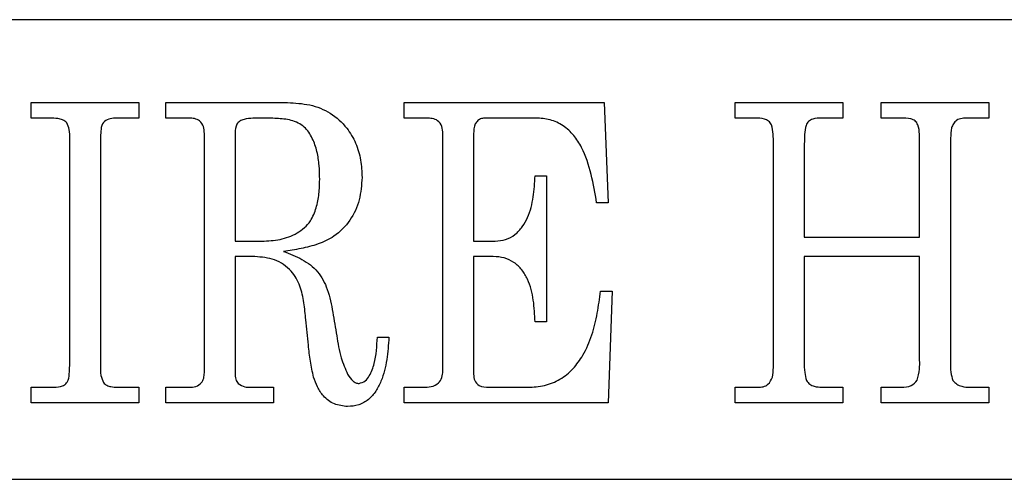
# Model space of a CAD drawing. Units: millimetres. Extents: x 65 to 251, y 49 to 180.
# Drawn here: x 97 to 110, y 127 to 133 of the extents above; entities that cross this region are included whole.
import ezdxf

# ---------------------------------------------------------------- set-up
doc = ezdxf.new("R2010")
doc.units = ezdxf.units.MM

msp = doc.modelspace()

# ---------------------------------------------------------------- linework, layer by layer
at = {"color": 7, "linetype": 'Continuous', "lineweight": 25}
for p, q in [((134.41, 132.777), (85.41, 132.777)), ((97.282, 131.694), (98.688, 131.694)), ((97.282, 131.493), (97.282, 131.694)), ((98.688, 131.694), (98.688, 131.493)), ((99.039, 131.694), (100.629, 131.694)), ((99.039, 131.493), (99.039, 131.694)), ((102.153, 131.694), (104.764, 131.694)), ((102.153, 131.493), (102.153, 131.694)), ((104.764, 131.694), (104.815, 130.388)), ((106.472, 131.694), (107.878, 131.694)), ((106.472, 131.493), (106.472, 131.694)), ((107.878, 131.694), (107.878, 131.493)), ((108.38, 131.694), (109.786, 131.694)), ((108.38, 131.493), (108.38, 131.694)), ((109.786, 131.694), (109.786, 131.493)), ((97.527, 131.493), (97.282, 131.493)), ((98.688, 131.493), (98.439, 131.493)), ((99.345, 131.493), (99.039, 131.493)), ((102.445, 131.493), (102.153, 131.493)), ((103.871, 131.493), (103.217, 131.493)), ((106.732, 131.493), (106.472, 131.493)), ((107.878, 131.493), (107.606, 131.493)), ((108.641, 131.493), (108.38, 131.493)), ((109.786, 131.493), (109.512, 131.493)), ((99.542, 128.165), (99.542, 131.292)), ((99.943, 131.299), (99.943, 129.886)), ((102.655, 128.19), (102.655, 131.289)), ((103.057, 131.288), (103.057, 129.886)), ((97.784, 128.261), (97.784, 131.223)), ((98.186, 131.223), (98.186, 128.261)), ((106.974, 128.335), (106.974, 131.16)), ((107.376, 131.156), (107.376, 129.936)), ((108.882, 129.936), (108.882, 131.156)), ((109.284, 131.128), (109.284, 128.314)), ((103.86, 130.74), (104.011, 130.74)), ((104.011, 130.74), (104.011, 128.831)), ((104.815, 130.388), (104.664, 130.388)), ((99.943, 129.886), (100.295, 129.886)), ((103.057, 129.886), (103.339, 129.886)), ((107.376, 129.936), (108.882, 129.936)), ((99.943, 129.685), (99.943, 128.164)), ((100.201, 129.685), (99.943, 129.685)), ((103.057, 129.685), (103.057, 128.15)), ((103.315, 129.685), (103.057, 129.685)), ((107.376, 129.685), (107.376, 128.312)), ((108.882, 129.685), (107.376, 129.685)), ((108.882, 128.333), (108.882, 129.685)), ((104.714, 129.233), (104.865, 129.233)), ((104.865, 129.233), (104.815, 127.777)), ((104.011, 128.831), (103.86, 128.831)), ((101.801, 128.631), (101.952, 128.631)), ((97.282, 127.978), (97.555, 127.978)), ((97.282, 127.777), (97.282, 127.978)), ((98.409, 127.978), (98.688, 127.978)), ((98.688, 127.978), (98.688, 127.777)), ((99.039, 127.978), (99.345, 127.978)), ((99.039, 127.777), (99.039, 127.978)), ((100.143, 127.978), (100.446, 127.978)), ((100.446, 127.978), (100.446, 127.777)), ((102.153, 127.978), (102.397, 127.978)), ((102.153, 127.777), (102.153, 127.978)), ((103.262, 127.978), (103.766, 127.978)), ((106.472, 127.777), (106.472, 127.978)), ((106.472, 127.978), (106.768, 127.978)), ((107.606, 127.978), (107.878, 127.978)), ((107.878, 127.978), (107.878, 127.777)), ((108.38, 127.978), (108.641, 127.978)), ((108.38, 127.777), (108.38, 127.978)), ((109.542, 127.978), (109.786, 127.978)), ((109.786, 127.978), (109.786, 127.777)), ((98.688, 127.777), (97.282, 127.777)), ((100.446, 127.777), (99.039, 127.777)), ((104.815, 127.777), (102.153, 127.777)), ((107.878, 127.777), (106.472, 127.777)), ((109.786, 127.777), (108.38, 127.777)), ((85.41, 126.777), (134.41, 126.777))]:
    msp.add_line(p, q, dxfattribs=at)
for points, knots in [([(100.629, 131.694), (100.726, 131.689), (100.92, 131.679), (101.196, 131.57), (101.398, 131.384), (101.526, 131.168), (101.591, 130.946), (101.597, 130.794), (101.601, 130.718)], [0, 0, 0, 0, 0.186807, 0.373262, 0.55954, 0.706283, 0.853094, 1, 1, 1, 1]), ([(97.746, 131.432), (97.728, 131.445), (97.694, 131.472), (97.617, 131.49), (97.561, 131.492), (97.527, 131.493)], [0, 0, 0, 0, 0.279113, 0.559968, 1, 1, 1, 1]), ([(97.784, 131.223), (97.785, 131.264), (97.787, 131.336), (97.758, 131.403), (97.746, 131.432)], [0, 0, 0, 0, 0.562201, 1, 1, 1, 1]), ([(98.439, 131.493), (98.411, 131.492), (98.356, 131.491), (98.272, 131.48), (98.201, 131.417), (98.189, 131.321), (98.187, 131.256), (98.186, 131.223)], [0, 0, 0, 0, 0.1876442, 0.3749032, 0.5581582, 0.7789102, 1, 1, 1, 1]), ([(99.542, 131.292), (99.54, 131.322), (99.538, 131.383), (99.489, 131.457), (99.416, 131.49), (99.369, 131.492), (99.345, 131.493)], [0, 0, 0, 0, 0.2807564, 0.5590724, 0.7791404, 1, 1, 1, 1]), ([(100.293, 131.493), (100.215, 131.493), (100.118, 131.493), (100.004, 131.459), (99.95, 131.398), (99.946, 131.339), (99.943, 131.299)], [0, 0, 0, 0, 0.501612, 0.626736, 0.751262, 1, 1, 1, 1]), ([(101.048, 130.69), (101.047, 130.751), (101.044, 130.873), (101.018, 131.056), (100.958, 131.229), (100.856, 131.391), (100.676, 131.473), (100.485, 131.49), (100.357, 131.492), (100.293, 131.493)], [0, 0, 0, 0, 0.14038, 0.280731, 0.420886, 0.560655, 0.706007, 0.852945, 1, 1, 1, 1]), ([(102.655, 131.289), (102.654, 131.321), (102.651, 131.384), (102.597, 131.461), (102.519, 131.49), (102.47, 131.492), (102.445, 131.493)], [0, 0, 0, 0, 0.280669, 0.558569, 0.778922, 1, 1, 1, 1]), ([(103.217, 131.493), (103.198, 131.492), (103.161, 131.49), (103.111, 131.462), (103.062, 131.396), (103.059, 131.333), (103.057, 131.288)], [0, 0, 0, 0, 0.187488, 0.37423, 0.560858, 1, 1, 1, 1]), ([(104.664, 130.388), (104.643, 130.511), (104.601, 130.758), (104.505, 131.058), (104.371, 131.271), (104.231, 131.399), (104.059, 131.481), (103.933, 131.489), (103.871, 131.493)], [0, 0, 0, 0, 0.250392, 0.500402, 0.625413, 0.750264, 0.875094, 1, 1, 1, 1]), ([(106.974, 131.16), (106.973, 131.201), (106.971, 131.283), (106.96, 131.387), (106.914, 131.459), (106.834, 131.489), (106.773, 131.492), (106.732, 131.493)], [0, 0, 0, 0, 0.250715, 0.500757, 0.624701, 0.749785, 1, 1, 1, 1]), ([(107.606, 131.493), (107.565, 131.492), (107.504, 131.49), (107.427, 131.454), (107.388, 131.379), (107.378, 131.277), (107.377, 131.196), (107.376, 131.156)], [0, 0, 0, 0, 0.249966, 0.375116, 0.499136, 0.749403, 1, 1, 1, 1]), ([(108.882, 131.156), (108.881, 131.197), (108.88, 131.281), (108.873, 131.386), (108.827, 131.462), (108.745, 131.49), (108.682, 131.492), (108.641, 131.493)], [0, 0, 0, 0, 0.250702, 0.500983, 0.62473, 0.749794, 1, 1, 1, 1]), ([(109.512, 131.493), (109.486, 131.493), (109.436, 131.492), (109.365, 131.471), (109.322, 131.419), (109.306, 131.382), (109.298, 131.364)], [0, 0, 0, 0, 0.280429, 0.559055, 0.779418, 1, 1, 1, 1]), ([(109.298, 131.364), (109.293, 131.32), (109.284, 131.242), (109.284, 131.163), (109.284, 131.128)], [0, 0, 0, 0, 0.559645, 1, 1, 1, 1]), ([(100.295, 129.886), (100.374, 129.89), (100.532, 129.898), (100.759, 129.979), (100.931, 130.128), (101.008, 130.32), (101.044, 130.503), (101.047, 130.627), (101.048, 130.69)], [0, 0, 0, 0, 0.18694, 0.373436, 0.559259, 0.705955, 0.852931, 1, 1, 1, 1]), ([(101.601, 130.718), (101.594, 130.619), (101.581, 130.423), (101.455, 130.15), (101.26, 129.95), (101.029, 129.842), (100.805, 129.785), (100.652, 129.763), (100.576, 129.752)], [0, 0, 0, 0, 0.186692, 0.373118, 0.559382, 0.705972, 0.852964, 1, 1, 1, 1]), ([(103.339, 129.886), (103.386, 129.89), (103.479, 129.898), (103.603, 129.968), (103.698, 130.072), (103.789, 130.234), (103.845, 130.462), (103.855, 130.647), (103.86, 130.74)], [0, 0, 0, 0, 0.124791, 0.249536, 0.374555, 0.499675, 0.749596, 1, 1, 1, 1]), ([(100.576, 129.752), (100.658, 129.721), (100.82, 129.658), (101.038, 129.5), (101.164, 129.244), (101.221, 128.956), (101.254, 128.753), (101.27, 128.651)], [0, 0, 0, 0, 0.1870255, 0.3727791, 0.5591064, 0.7794778, 1, 1, 1, 1]), ([(100.868, 128.86), (100.86, 128.934), (100.844, 129.082), (100.801, 129.303), (100.683, 129.515), (100.465, 129.662), (100.289, 129.677), (100.201, 129.685)], [0, 0, 0, 0, 0.187423, 0.374695, 0.560919, 0.78022, 1, 1, 1, 1]), ([(103.86, 128.831), (103.856, 128.926), (103.846, 129.115), (103.791, 129.35), (103.693, 129.514), (103.589, 129.613), (103.458, 129.675), (103.363, 129.682), (103.315, 129.685)], [0, 0, 0, 0, 0.2504571, 0.5003772, 0.6253743, 0.750281, 0.8750465, 1, 1, 1, 1]), ([(103.766, 127.978), (103.839, 127.982), (103.985, 127.991), (104.191, 128.074), (104.362, 128.214), (104.504, 128.413), (104.609, 128.66), (104.679, 128.944), (104.702, 129.137), (104.714, 129.233)], [0, 0, 0, 0, 0.124952, 0.249748, 0.374597, 0.499586, 0.666295, 0.833124, 1, 1, 1, 1]), ([(100.968, 128.112), (100.953, 128.181), (100.924, 128.319), (100.896, 128.569), (100.878, 128.749), (100.868, 128.86)], [0, 0, 0, 0, 0.279828, 0.559896, 1, 1, 1, 1]), ([(101.27, 128.651), (101.285, 128.554), (101.313, 128.38), (101.382, 128.219), (101.413, 128.149)], [0, 0, 0, 0, 0.560423, 1, 1, 1, 1]), ([(101.952, 128.631), (101.945, 128.533), (101.932, 128.339), (101.874, 128.1), (101.786, 127.925), (101.69, 127.813), (101.56, 127.738), (101.462, 127.73), (101.413, 127.727)], [0, 0, 0, 0, 0.250437, 0.500493, 0.625606, 0.750483, 0.875152, 1, 1, 1, 1]), ([(101.562, 128.028), (101.59, 128.036), (101.647, 128.053), (101.716, 128.151), (101.786, 128.34), (101.795, 128.514), (101.801, 128.631)], [0, 0, 0, 0, 0.1235294, 0.2488241, 0.4987577, 1, 1, 1, 1]), ([(106.961, 128.11), (106.966, 128.152), (106.975, 128.227), (106.974, 128.302), (106.974, 128.335)], [0, 0, 0, 0, 0.559664, 1, 1, 1, 1]), ([(107.376, 128.312), (107.375, 128.265), (107.374, 128.181), (107.395, 128.1), (107.404, 128.065)], [0, 0, 0, 0, 0.5612369, 1, 1, 1, 1]), ([(108.851, 128.07), (108.863, 128.118), (108.884, 128.205), (108.883, 128.294), (108.882, 128.333)], [0, 0, 0, 0, 0.558599, 1, 1, 1, 1]), ([(109.284, 128.314), (109.283, 128.267), (109.282, 128.183), (109.305, 128.103), (109.315, 128.068)], [0, 0, 0, 0, 0.561367, 1, 1, 1, 1]), ([(97.555, 127.978), (97.591, 127.979), (97.646, 127.981), (97.716, 128.004), (97.769, 128.059), (97.781, 128.153), (97.783, 128.225), (97.784, 128.261)], [0, 0, 0, 0, 0.250238, 0.37544, 0.4995, 0.749377, 1, 1, 1, 1]), ([(98.186, 128.261), (98.185, 128.218), (98.183, 128.141), (98.212, 128.07), (98.224, 128.039)], [0, 0, 0, 0, 0.561759, 1, 1, 1, 1]), ([(102.397, 127.978), (102.433, 127.979), (102.504, 127.981), (102.601, 128.021), (102.65, 128.105), (102.654, 128.161), (102.655, 128.19)], [0, 0, 0, 0, 0.28107, 0.559753, 0.779265, 1, 1, 1, 1]), ([(99.345, 127.978), (99.375, 127.979), (99.433, 127.982), (99.504, 128.028), (99.538, 128.097), (99.54, 128.142), (99.542, 128.165)], [0, 0, 0, 0, 0.280825, 0.559031, 0.779121, 1, 1, 1, 1]), ([(99.943, 128.164), (99.944, 128.136), (99.945, 128.086), (99.972, 128.045), (99.984, 128.027)], [0, 0, 0, 0, 0.561522, 1, 1, 1, 1]), ([(101.413, 127.727), (101.353, 127.733), (101.234, 127.746), (101.099, 127.852), (101.014, 127.98), (100.983, 128.068), (100.968, 128.112)], [0, 0, 0, 0, 0.279399, 0.558786, 0.77935, 1, 1, 1, 1]), ([(101.413, 128.149), (101.434, 128.117), (101.462, 128.074), (101.518, 128.034), (101.547, 128.03), (101.562, 128.028)], [0, 0, 0, 0, 0.558985, 0.779956, 1, 1, 1, 1]), ([(103.057, 128.15), (103.059, 128.121), (103.063, 128.063), (103.139, 127.982), (103.215, 127.979), (103.262, 127.978)], [0, 0, 0, 0, 0.281136, 0.559254, 1, 1, 1, 1]), ([(106.768, 127.978), (106.792, 127.979), (106.839, 127.981), (106.918, 128.02), (106.945, 128.076), (106.961, 128.11)], [0, 0, 0, 0, 0.2811099, 0.5611559, 1, 1, 1, 1]), ([(107.404, 128.065), (107.418, 128.048), (107.445, 128.015), (107.517, 127.984), (107.572, 127.98), (107.606, 127.978)], [0, 0, 0, 0, 0.279494, 0.56067, 1, 1, 1, 1]), ([(108.641, 127.978), (108.687, 127.979), (108.771, 127.983), (108.826, 128.043), (108.851, 128.07)], [0, 0, 0, 0, 0.561518, 1, 1, 1, 1]), ([(109.315, 128.068), (109.331, 128.05), (109.363, 128.015), (109.444, 127.983), (109.505, 127.98), (109.542, 127.978)], [0, 0, 0, 0, 0.279395, 0.56043, 1, 1, 1, 1]), ([(98.224, 128.039), (98.238, 128.026), (98.266, 128.001), (98.332, 127.982), (98.38, 127.979), (98.409, 127.978)], [0, 0, 0, 0, 0.278973, 0.560336, 1, 1, 1, 1]), ([(99.984, 128.027), (100.012, 128.01), (100.061, 127.98), (100.118, 127.978), (100.143, 127.978)], [0, 0, 0, 0, 0.55763, 1, 1, 1, 1])]:
    msp.add_open_spline(points, degree=3, knots=knots, dxfattribs=at)

doc.saveas('drawing.dxf')
